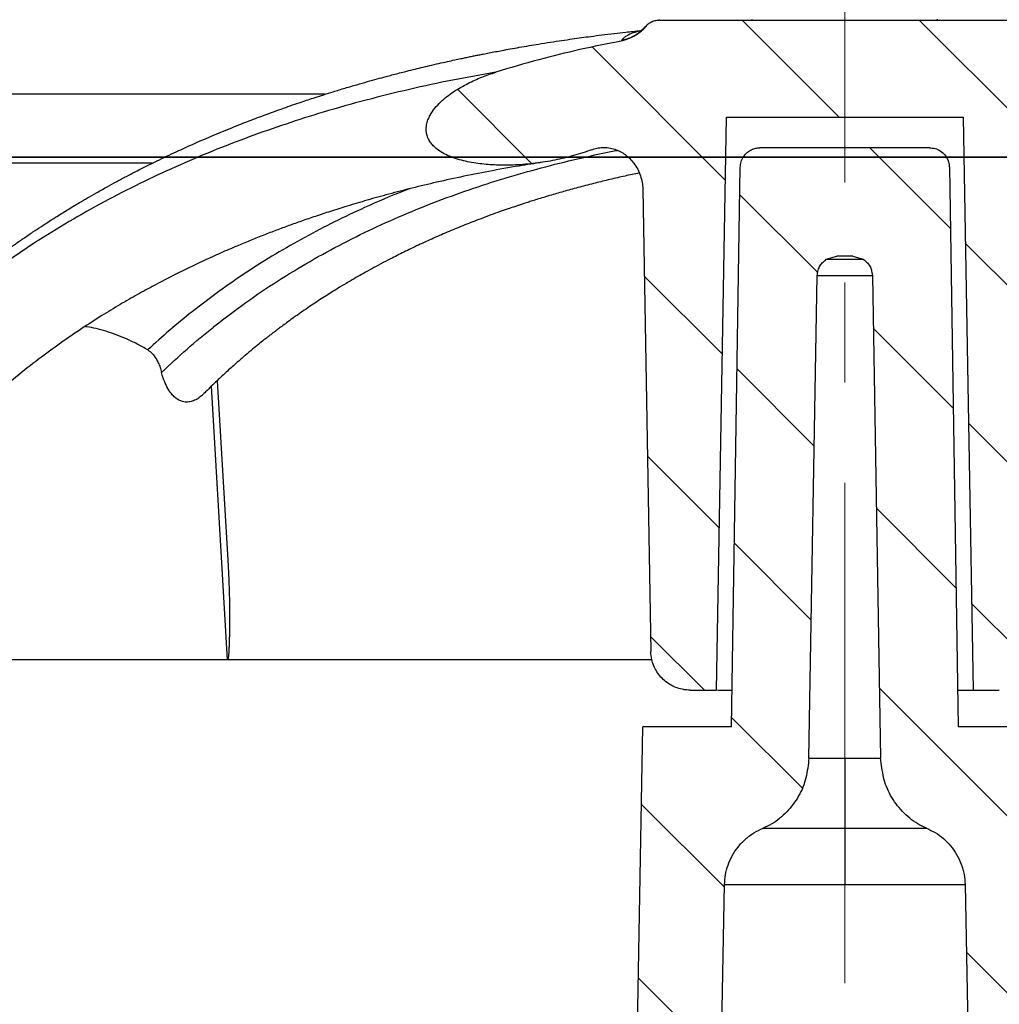
# Model space of a CAD drawing. Units: millimetres. Extents: x 20 to 4220, y -2870 to 3070.
# Drawn here: x 2011 to 2036, y 560 to 585 of the extents above; entities that cross this region are included whole.
import ezdxf

# ---------------------------------------------------------------- set-up
doc = ezdxf.new("R2010")
doc.units = ezdxf.units.MM
doc.linetypes.add('CENTERX2', pattern=[20.32, 12.7, -2.54, 2.54, -2.54])
doc.layers.get('0').update_dxf_attribs({"lineweight": 15})
doc.layers.add('ARTICLE_NUMBER', color=7, linetype='Continuous')
doc.layers.add('OBJEKT', color=7, linetype='Continuous')
pattern_1 = [(45, (-161.2392, 1087.7273), (-2.245064, 2.245064), [])]

# ---------------------------------------------------------------- blocks, each defined once
blk = doc.blocks.new('A$C8a512efa')
at = {"linetype": 'Continuous', "lineweight": 0}
h = blk.add_hatch(dxfattribs=at)
h.set_pattern_fill('ANSI31', style=0)
h.set_pattern_definition(pattern_1)
edge = h.paths.add_edge_path(flags=0)
edge.add_line((134.9, 1552.996), (140.901, 1552.996))
edge.add_line((140.901, 1552.996), (141.155, 1538.454))
edge.add_line((141.155, 1538.454), (141.822, 1538.454))
edge.add_spline(control_points=[(141.822, 1538.454), (141.934, 1538.454), (142.047, 1538.473), (142.153, 1538.51), (142.258, 1538.547), (142.359, 1538.603), (142.446, 1538.672), (142.534, 1538.742), (142.61, 1538.828), (142.67, 1538.923), (142.729, 1539.018), (142.773, 1539.125), (142.798, 1539.234), (142.813, 1539.3), (142.821, 1539.368), (142.822, 1539.436)], knot_values=[0, 0, 0, 0, 0.000335, 0.000335, 0.000335, 0.000671, 0.000671, 0.000671, 0.001007, 0.001007, 0.001007, 0.001343, 0.001343, 0.001343, 0.001545, 0.001545, 0.001545, 0.001545], weights=[1, 1, 1, 1, 1, 1, 1, 1, 1, 1, 1, 1, 1, 1, 1, 1], degree=3, periodic=0)
edge.add_line((142.822, 1539.436), (143.027, 1551.167))
edge.add_spline(control_points=[(143.027, 1551.167), (143.028, 1551.282), (143.048, 1551.398), (143.085, 1551.507), (143.123, 1551.62), (143.18, 1551.728), (143.252, 1551.823), (143.315, 1551.908), (143.391, 1551.984), (143.476, 1552.046), (143.554, 1552.103), (143.643, 1552.15), (143.735, 1552.181), (143.834, 1552.213), (143.94, 1552.228), (144.044, 1552.224), (144.142, 1552.22), (144.241, 1552.2), (144.333, 1552.165)], knot_values=[0, 0, 0, 0, 0.000345, 0.000345, 0.000345, 0.000703, 0.000703, 0.000703, 0.001018, 0.001018, 0.001018, 0.00131, 0.00131, 0.00131, 0.001623, 0.001623, 0.001623, 0.001917, 0.001917, 0.001917, 0.001917], weights=[1, 1, 1, 1, 1, 1, 1, 1, 1, 1, 1, 1, 1, 1, 1, 1, 1, 1, 1], degree=3, periodic=0)
edge.add_spline(control_points=[(144.333, 1552.165), (144.346, 1552.16), (144.359, 1552.155), (144.371, 1552.151), (144.991, 1551.92), (145.659, 1551.802), (146.319, 1551.779), (146.6, 1551.769), (146.882, 1551.777), (147.161, 1551.812), (147.441, 1551.847), (147.724, 1551.907), (147.98, 1552.025), (148.096, 1552.078), (148.208, 1552.144), (148.302, 1552.229), (148.356, 1552.279), (148.405, 1552.336), (148.443, 1552.399), (148.48, 1552.463), (148.506, 1552.536), (148.517, 1552.609), (148.525, 1552.673), (148.523, 1552.738), (148.511, 1552.8), (148.495, 1552.886), (148.462, 1552.968), (148.42, 1553.044), (148.351, 1553.169), (148.256, 1553.281), (148.153, 1553.379), (147.951, 1553.572), (147.711, 1553.725), (147.462, 1553.851), (147.234, 1553.966), (146.995, 1554.06), (146.751, 1554.136)], knot_values=[0.000973, 0.000973, 0.000973, 0.000973, 0.001013, 0.001013, 0.001013, 0.003006, 0.003006, 0.003006, 0.003845, 0.003845, 0.003845, 0.004692, 0.004692, 0.004692, 0.005071, 0.005071, 0.005071, 0.00529, 0.00529, 0.00529, 0.005512, 0.005512, 0.005512, 0.005701, 0.005701, 0.005701, 0.005959, 0.005959, 0.005959, 0.006385, 0.006385, 0.006385, 0.007221, 0.007221, 0.007221, 0.007983, 0.007983, 0.007983, 0.007983], weights=[1, 1, 1, 1, 1, 1, 1, 1, 1, 1, 1, 1, 1, 1, 1, 1, 1, 1, 1, 1, 1, 1, 1, 1, 1, 1, 1, 1, 1, 1, 1, 1, 1, 1, 1, 1, 1], degree=3, periodic=0)
edge.add_spline(control_points=[(146.751, 1554.136), (146.392, 1554.248), (146.031, 1554.352), (145.668, 1554.449), (144.976, 1554.634), (144.277, 1554.793), (143.574, 1554.926)], knot_values=[0.003364, 0.003364, 0.003364, 0.003364, 0.004488, 0.004488, 0.004488, 0.006632, 0.006632, 0.006632, 0.006632], weights=[1, 1, 1, 1, 1, 1, 1], degree=3, periodic=0)
edge.add_spline(control_points=[(143.574, 1554.926), (143.535, 1554.934), (143.496, 1554.944), (143.458, 1554.955), (143.346, 1554.991), (143.238, 1555.046), (143.144, 1555.117), (143.081, 1555.164), (143.023, 1555.219), (142.972, 1555.278)], knot_values=[0, 0, 0, 0, 0.000119, 0.000119, 0.000119, 0.000477, 0.000477, 0.000477, 0.000714, 0.000714, 0.000714, 0.000714], weights=[1, 1, 1, 1, 1, 1, 1, 1, 1, 1], degree=3, periodic=0)
edge.add_spline(control_points=[(142.972, 1555.278), (142.916, 1555.345), (142.845, 1555.398), (142.765, 1555.435), (142.679, 1555.454), (142.592, 1555.454)], knot_values=[0, 0, 0, 0, 0, 0, 0.347453, 0.347453, 0.347453, 0.347453, 0.347453, 0.347453], weights=[1, 0.981398, 0.972314, 0.972314, 0.981398, 1], degree=5, periodic=0)
edge.add_line((142.592, 1555.454), (133.21, 1555.454))
edge.add_spline(control_points=[(133.21, 1555.454), (133.154, 1555.454), (133.097, 1555.444), (133.044, 1555.425), (132.991, 1555.407), (132.941, 1555.379), (132.897, 1555.344), (132.873, 1555.324), (132.85, 1555.302), (132.829, 1555.278)], knot_values=[0, 0, 0, 0, 0.000168, 0.000168, 0.000168, 0.000336, 0.000336, 0.000336, 0.000429, 0.000429, 0.000429, 0.000429], weights=[1, 1, 1, 1, 1, 1, 1, 1, 1, 1], degree=3, periodic=0)
edge.add_spline(control_points=[(132.829, 1555.278), (132.803, 1555.247), (132.775, 1555.218), (132.746, 1555.191), (132.659, 1555.11), (132.559, 1555.043), (132.451, 1554.996), (132.38, 1554.964), (132.304, 1554.941), (132.228, 1554.926)], knot_values=[0, 0, 0, 0, 0.000121, 0.000121, 0.000121, 0.000479, 0.000479, 0.000479, 0.000714, 0.000714, 0.000714, 0.000714], weights=[1, 1, 1, 1, 1, 1, 1, 1, 1, 1], degree=3, periodic=0)
edge.add_spline(control_points=[(132.228, 1554.926), (131.524, 1554.793), (130.825, 1554.634), (130.134, 1554.449), (129.77, 1554.352), (129.409, 1554.247), (129.05, 1554.136)], knot_values=[0.0011, 0.0011, 0.0011, 0.0011, 0.003248, 0.003248, 0.003248, 0.004376, 0.004376, 0.004376, 0.004376], weights=[1, 1, 1, 1, 1, 1, 1], degree=3, periodic=0)
edge.add_spline(control_points=[(129.05, 1554.136), (128.839, 1554.07), (128.631, 1553.99), (128.43, 1553.895), (128.163, 1553.768), (127.904, 1553.612), (127.685, 1553.413), (127.574, 1553.312), (127.471, 1553.198), (127.395, 1553.068), (127.349, 1552.991), (127.313, 1552.906), (127.294, 1552.818), (127.281, 1552.757), (127.276, 1552.694), (127.282, 1552.631), (127.288, 1552.569), (127.306, 1552.507), (127.332, 1552.45), (127.371, 1552.366), (127.432, 1552.291), (127.5, 1552.229), (127.568, 1552.167), (127.646, 1552.116), (127.726, 1552.072), (127.904, 1551.976), (128.101, 1551.914), (128.299, 1551.87), (128.694, 1551.783), (129.105, 1551.764), (129.51, 1551.78), (129.836, 1551.793), (130.162, 1551.831), (130.483, 1551.892), (130.805, 1551.952), (131.124, 1552.036), (131.43, 1552.151), (131.442, 1552.155), (131.454, 1552.159), (131.465, 1552.164)], knot_values=[0.000061, 0.000061, 0.000061, 0.000061, 0.000727, 0.000727, 0.000727, 0.001619, 0.001619, 0.001619, 0.002071, 0.002071, 0.002071, 0.002339, 0.002339, 0.002339, 0.002526, 0.002526, 0.002526, 0.002713, 0.002713, 0.002713, 0.002992, 0.002992, 0.002992, 0.003266, 0.003266, 0.003266, 0.003875, 0.003875, 0.003875, 0.005095, 0.005095, 0.005095, 0.006077, 0.006077, 0.006077, 0.00706, 0.00706, 0.00706, 0.007098, 0.007098, 0.007098, 0.007098], weights=[1, 1, 1, 1, 1, 1, 1, 1, 1, 1, 1, 1, 1, 1, 1, 1, 1, 1, 1, 1, 1, 1, 1, 1, 1, 1, 1, 1, 1, 1, 1, 1, 1, 1, 1, 1, 1, 1, 1, 1], degree=3, periodic=0)
edge.add_spline(control_points=[(131.465, 1552.164), (131.535, 1552.19), (131.609, 1552.209), (131.683, 1552.218), (131.731, 1552.224), (131.779, 1552.226), (131.827, 1552.224), (131.875, 1552.222), (131.923, 1552.216), (131.97, 1552.207), (132.018, 1552.197), (132.065, 1552.182), (132.11, 1552.165), (132.158, 1552.146), (132.205, 1552.123), (132.249, 1552.097), (132.297, 1552.068), (132.342, 1552.036), (132.384, 1552), (132.432, 1551.959), (132.476, 1551.914), (132.516, 1551.866), (132.596, 1551.769), (132.661, 1551.657), (132.705, 1551.539), (132.749, 1551.421), (132.773, 1551.293), (132.776, 1551.167)], knot_values=[0.000001, 0.000001, 0.000001, 0.000001, 0.000226, 0.000226, 0.000226, 0.000369, 0.000369, 0.000369, 0.000513, 0.000513, 0.000513, 0.000659, 0.000659, 0.000659, 0.000813, 0.000813, 0.000813, 0.000978, 0.000978, 0.000978, 0.001165, 0.001165, 0.001165, 0.001546, 0.001546, 0.001546, 0.001927, 0.001927, 0.001927, 0.001927], weights=[1, 1, 1, 1, 1, 1, 1, 1, 1, 1, 1, 1, 1, 1, 1, 1, 1, 1, 1, 1, 1, 1, 1, 1, 1, 1, 1, 1], degree=3, periodic=0)
edge.add_line((132.776, 1551.167), (132.98, 1539.436))
edge.add_spline(control_points=[(132.98, 1539.436), (132.989, 1538.918), (133.462, 1538.454), (133.98, 1538.454)], knot_values=[0, 0, 0, 0, 1, 1, 1, 1], weights=[1, 1, 1, 1], degree=3, periodic=0)
edge.add_line((133.98, 1538.454), (134.646, 1538.454))
edge.add_line((134.646, 1538.454), (134.9, 1552.996))
h = blk.add_hatch(dxfattribs=at)
h.set_pattern_fill('ANSI31', style=0)
h.set_pattern_definition(pattern_1)
edge = h.paths.add_edge_path(flags=0)
edge.add_line((140.054, 1552.216), (135.748, 1552.216))
edge.add_spline(control_points=[(135.748, 1552.216), (135.459, 1552.216), (135.253, 1552.013), (135.248, 1551.724)], knot_values=[0, 0, 0, 0, 1, 1, 1, 1], weights=[1, 0.808443, 0.808443, 1], degree=3, periodic=0)
edge.add_line((135.248, 1551.724), (135.024, 1537.52))
edge.add_line((135.024, 1537.52), (132.773, 1537.52))
edge.add_line((132.773, 1537.52), (131.69, 1475.852))
edge.add_spline(control_points=[(131.69, 1475.852), (131.662, 1475.472), (131.604, 1474.688), (131.234, 1473.578), (130.671, 1472.559), (129.935, 1471.683), (129.046, 1470.962), (128.016, 1470.416), (126.9, 1470.066), (126.116, 1470.022), (125.735, 1470.001)], knot_values=[0, 0, 0, 0, 1.14689, 2.365501, 3.495497, 4.646355, 5.797214, 6.928292, 8.145832, 9.292748, 9.292748, 9.292748, 9.292748], weights=[1, 1, 1, 1, 1, 1, 1, 1, 1, 1, 1], degree=3, periodic=0)
edge.add_line((125.735, 1470.001), (114.857, 1470.001))
edge.add_spline(control_points=[(114.857, 1470.001), (114.263, 1470.022), (113.049, 1470.064), (111.007, 1470.453), (108.761, 1471.215), (106.436, 1472.498), (104.343, 1474.199), (102.589, 1476.248), (101.247, 1478.54), (100.427, 1480.765), (99.987, 1482.796), (99.913, 1484.008), (99.877, 1484.602)], knot_values=[0, 0, 0, 0, 1.789971, 3.654853, 6.238241, 8.903854, 11.612531, 14.321132, 16.986528, 19.569574, 21.434139, 23.223749, 23.223749, 23.223749, 23.223749], weights=[1, 1, 1, 1, 1, 1, 1, 1, 1, 1, 1, 1, 1], degree=3, periodic=0)
edge.add_line((99.877, 1484.602), (98.684, 1530.159))
edge.add_spline(control_points=[(98.684, 1530.159), (98.632, 1532.158), (96.633, 1532.105), (96.685, 1530.106)], knot_values=[0, 0, 0, 0, 1, 1, 1, 1], weights=[1, 0.333333, 0.333333, 1], degree=3, periodic=0)
edge.add_line((96.685, 1530.106), (97.878, 1484.552))
edge.add_spline(control_points=[(97.878, 1484.552), (97.959, 1483.532), (98.124, 1481.433), (99.122, 1478.338), (100.718, 1475.375), (102.928, 1472.74), (105.619, 1470.6), (108.623, 1469.082), (111.743, 1468.165), (113.846, 1468.055), (114.867, 1468.001)], knot_values=[0, 0, 0, 0, 3.079926, 6.338035, 9.726789, 13.184849, 16.642911, 20.031661, 23.28977, 26.369697, 26.369697, 26.369697, 26.369697], weights=[1, 1, 1, 1, 1, 1, 1, 1, 1, 1, 1], degree=3, periodic=0)
edge.add_line((114.867, 1468.001), (125.846, 1468.001))
edge.add_spline(control_points=[(125.846, 1468.001), (125.978, 1468.016), (126.483, 1468.072), (127.321, 1468.043), (128.554, 1468.728), (129.963, 1468.926), (131.074, 1470.296), (132.277, 1471.004), (132.819, 1472.685), (133.413, 1473.61), (133.695, 1474.825), (133.729, 1475.339), (133.759, 1475.788)], knot_values=[0, 0, 0, 0, 0.409592, 1.571009, 2.497317, 4.6996, 5.639518, 7.832641, 8.717597, 10.969971, 11.169491, 12.550994, 12.550994, 12.550994, 12.550994], weights=[1, 1, 1, 1, 1, 1, 1, 1, 1, 1, 1, 1, 1], degree=3, periodic=0)
edge.add_line((133.759, 1475.788), (134.849, 1533.52))
edge.add_spline(control_points=[(134.849, 1533.52), (134.862, 1534.168), (135.227, 1534.704), (135.827, 1534.95)], knot_values=[0, 0, 0, 0, 1, 1, 1, 1], weights=[1, 0.890687, 0.890687, 1], degree=3, periodic=0)
edge.add_spline(control_points=[(135.827, 1534.95), (135.885, 1534.974), (136.148, 1535.097), (136.549, 1535.45), (136.912, 1536.047), (136.965, 1536.502), (136.991, 1536.727)], knot_values=[0.596659, 0.596659, 0.596659, 0.596659, 0.790139, 1.489735, 2.188164, 2.874291, 2.874291, 2.874291, 2.874291], weights=[1, 1, 1, 1, 1, 1, 1], degree=3, periodic=0)
edge.add_line((136.991, 1536.727), (137.201, 1548.975))
edge.add_spline(control_points=[(137.201, 1548.975), (137.214, 1549.058), (137.239, 1549.224), (137.367, 1549.332), (137.431, 1549.387)], knot_values=[0, 0, 0, 0, 0.251989, 0.503983, 0.503983, 0.503983, 0.503983], weights=[1, 1, 1, 1, 1], degree=3, periodic=0)
edge.add_line((137.431, 1549.387), (137.701, 1549.466))
edge.add_line((137.701, 1549.466), (138.1, 1549.466))
edge.add_line((138.1, 1549.466), (138.371, 1549.387))
edge.add_spline(control_points=[(138.371, 1549.387), (138.435, 1549.332), (138.563, 1549.224), (138.588, 1549.058), (138.6, 1548.975)], knot_values=[0, 0, 0, 0, 0.251993, 0.503983, 0.503983, 0.503983, 0.503983], weights=[1, 1, 1, 1, 1], degree=3, periodic=0)
edge.add_line((138.6, 1548.975), (138.811, 1536.727))
edge.add_spline(control_points=[(138.811, 1536.727), (138.837, 1536.502), (138.89, 1536.047), (139.252, 1535.45), (139.654, 1535.097), (139.916, 1534.974), (139.975, 1534.95)], knot_values=[0, 0, 0, 0, 0.686127, 1.384556, 2.084152, 2.277632, 2.277632, 2.277632, 2.277632], weights=[1, 1, 1, 1, 1, 1, 1], degree=3, periodic=0)
edge.add_spline(control_points=[(139.975, 1534.95), (140.574, 1534.704), (140.94, 1534.168), (140.952, 1533.52)], knot_values=[0, 0, 0, 0, 1, 1, 1, 1], weights=[1, 0.890687, 0.890687, 1], degree=3, periodic=0)
edge.add_line((140.952, 1533.52), (142.042, 1475.788))
edge.add_spline(control_points=[(142.042, 1475.788), (142.073, 1475.339), (142.107, 1474.825), (142.389, 1473.61), (142.983, 1472.685), (143.524, 1471.004), (144.727, 1470.296), (145.838, 1468.926), (147.248, 1468.728), (148.481, 1468.043), (149.318, 1468.072), (149.824, 1468.016), (149.956, 1468.001)], knot_values=[0, 0, 0, 0, 1.381503, 1.581023, 3.833397, 4.718353, 6.911476, 7.851394, 10.053677, 10.979985, 12.141401, 12.550994, 12.550994, 12.550994, 12.550994], weights=[1, 1, 1, 1, 1, 1, 1, 1, 1, 1, 1, 1, 1], degree=3, periodic=0)
edge.add_line((149.956, 1468.001), (160.934, 1468.001))
edge.add_spline(control_points=[(160.934, 1468.001), (161.956, 1468.055), (164.059, 1468.165), (167.178, 1469.082), (170.182, 1470.6), (172.874, 1472.74), (175.084, 1475.375), (176.68, 1478.338), (177.678, 1481.433), (177.843, 1483.532), (177.923, 1484.552)], knot_values=[0, 0, 0, 0, 3.079927, 6.338036, 9.726786, 13.184848, 16.642908, 20.031662, 23.28977, 26.369697, 26.369697, 26.369697, 26.369697], weights=[1, 1, 1, 1, 1, 1, 1, 1, 1, 1, 1], degree=3, periodic=0)
edge.add_line((177.923, 1484.552), (179.116, 1530.106))
edge.add_spline(control_points=[(179.116, 1530.106), (179.169, 1532.105), (177.17, 1532.158), (177.117, 1530.159)], knot_values=[0, 0, 0, 0, 1, 1, 1, 1], weights=[1, 0.333333, 0.333333, 1], degree=3, periodic=0)
edge.add_line((177.117, 1530.159), (175.925, 1484.602))
edge.add_spline(control_points=[(175.925, 1484.602), (175.888, 1484.008), (175.815, 1482.796), (175.375, 1480.765), (174.555, 1478.54), (173.213, 1476.248), (171.459, 1474.199), (169.365, 1472.498), (167.04, 1471.215), (164.794, 1470.453), (162.753, 1470.064), (161.539, 1470.022), (160.944, 1470.001)], knot_values=[0, 0, 0, 0, 1.789611, 3.654176, 6.237222, 8.902618, 11.611219, 14.319896, 16.985509, 19.568896, 21.433778, 23.223749, 23.223749, 23.223749, 23.223749], weights=[1, 1, 1, 1, 1, 1, 1, 1, 1, 1, 1, 1, 1], degree=3, periodic=0)
edge.add_line((160.944, 1470.001), (150.067, 1470.001))
edge.add_spline(control_points=[(150.067, 1470.001), (149.686, 1470.022), (148.902, 1470.066), (147.785, 1470.416), (146.756, 1470.962), (145.867, 1471.683), (145.131, 1472.559), (144.568, 1473.578), (144.197, 1474.688), (144.14, 1475.472), (144.112, 1475.852)], knot_values=[0, 0, 0, 0, 1.146916, 2.364457, 3.495534, 4.646393, 5.797252, 6.927248, 8.145859, 9.292748, 9.292748, 9.292748, 9.292748], weights=[1, 1, 1, 1, 1, 1, 1, 1, 1, 1, 1], degree=3, periodic=0)
edge.add_line((144.112, 1475.852), (143.029, 1537.52))
edge.add_line((143.029, 1537.52), (140.777, 1537.52))
edge.add_line((140.777, 1537.52), (140.553, 1551.724))
edge.add_spline(control_points=[(140.553, 1551.724), (140.549, 1552.013), (140.343, 1552.216), (140.053, 1552.216)], knot_values=[0, 0, 0, 0, 1, 1, 1, 1], weights=[1, 0.808443, 0.808443, 1], degree=3, periodic=0)
at = {"color": 7, "linetype": 'Continuous', "lineweight": 30}
for p, q in [((142.592, 1555.454), (133.21, 1555.454)), ((135.553, 1555.454), (135.545, 1555.481)), ((140.256, 1555.481), (140.248, 1555.454)), ((142.795, 1555.41), (142.789, 1555.413)), ((143.554, 1554.956), (143.574, 1554.926)), ((151.091, 1553.574), (166.325, 1553.574)), ((134.9, 1552.996), (134.646, 1538.454)), ((140.901, 1552.996), (134.9, 1552.996)), ((141.155, 1538.454), (140.901, 1552.996)), ((135.748, 1552.216), (140.054, 1552.216)), ((135.248, 1551.724), (135.024, 1537.52)), ((140.777, 1537.52), (140.553, 1551.724)), ((143.027, 1551.167), (142.822, 1539.436)), ((158.456, 1549.802), (159.201, 1549.3)), ((137.701, 1549.466), (137.431, 1549.387)), ((138.371, 1549.387), (137.431, 1549.387)), ((137.701, 1549.466), (138.1, 1549.466)), ((138.371, 1549.387), (138.1, 1549.466)), ((137.201, 1548.975), (136.991, 1536.727)), ((138.6, 1548.975), (137.201, 1548.975)), ((138.811, 1536.727), (138.6, 1548.975)), ((153.783, 1548.57), (154.418, 1548.09)), ((154.418, 1548.09), (154.46, 1548.057)), ((153.827, 1546.306), (153.545, 1541.609)), ((153.563, 1539.225), (153.969, 1546.167)), ((153.563, 1539.225), (153.56, 1539.225)), ((134.646, 1538.454), (133.98, 1538.454)), ((141.822, 1538.454), (141.155, 1538.454)), ((132.773, 1537.52), (135.024, 1537.52)), ((140.777, 1537.52), (143.029, 1537.52)), ((144.112, 1475.852), (143.029, 1537.52)), ((138.811, 1536.727), (136.991, 1536.727)), ((139.975, 1534.95), (135.827, 1534.95)), ((134.849, 1533.52), (133.759, 1475.788)), ((140.952, 1533.52), (134.849, 1533.52)), ((142.042, 1475.788), (140.952, 1533.52))]:
    blk.add_line(p, q, dxfattribs=at)
for points, knots in [([(142.592, 1555.454), (142.628, 1555.451), (142.7, 1555.447), (142.803, 1555.411), (142.897, 1555.356), (142.947, 1555.304), (142.972, 1555.278)], [0, 0, 0, 0, 0.249178, 0.499436, 0.748976, 1, 1, 1, 1]), ([(142.646, 1555.451), (142.643, 1555.451), (142.64, 1555.451), (142.616, 1555.451), (142.613, 1555.451)], [0, 0, 0, 0, 0.8696126, 1, 1, 1, 1]), ([(143.072, 1555.178), (143.072, 1555.178), (143.073, 1555.178), (143.062, 1555.184), (143.039, 1555.2), (143, 1555.233), (142.966, 1555.273), (142.949, 1555.293)], [0, 0, 0, 0, 0.056238, 0.237529, 0.459561, 0.72373, 1, 1, 1, 1]), ([(142.972, 1555.278), (143.027, 1555.222), (143.123, 1555.123), (143.291, 1555.019), (143.438, 1554.957), (143.535, 1554.935), (143.574, 1554.926)], [0, 0, 0, 0, 0.331983, 0.5783529, 0.8319118, 1, 1, 1, 1]), ([(143.554, 1554.956), (143.498, 1554.967), (143.387, 1554.99), (143.231, 1555.061), (143.089, 1555.155), (143.011, 1555.237), (142.972, 1555.278)], [0, 0, 0, 0, 0.2500651, 0.500087, 0.7500654, 1, 1, 1, 1]), ([(161.513, 1547.68), (161.457, 1547.733), (161.341, 1547.843), (161.17, 1547.998), (161.014, 1548.139), (160.887, 1548.251), (160.739, 1548.38), (160.547, 1548.543), (160.28, 1548.764), (159.985, 1549.002), (159.673, 1549.244), (159.405, 1549.444), (159.172, 1549.614), (158.965, 1549.761), (158.74, 1549.918), (158.51, 1550.074), (158.297, 1550.215), (158.107, 1550.339), (157.937, 1550.447), (157.782, 1550.544), (157.636, 1550.634), (157.482, 1550.728), (157.307, 1550.832), (157.109, 1550.949), (156.876, 1551.082), (156.628, 1551.222), (156.373, 1551.361), (156.135, 1551.487), (155.915, 1551.602), (155.638, 1551.743), (155.27, 1551.925), (154.827, 1552.134), (154.375, 1552.339), (153.921, 1552.535), (153.464, 1552.724), (153.012, 1552.902), (152.656, 1553.036), (152.366, 1553.142), (152.142, 1553.222), (151.917, 1553.301), (151.706, 1553.373), (151.517, 1553.436), (151.327, 1553.498), (151.116, 1553.566), (150.861, 1553.646), (150.582, 1553.731), (150.291, 1553.817), (150.019, 1553.894), (149.771, 1553.963), (149.564, 1554.019), (149.39, 1554.065), (149.233, 1554.106), (149.054, 1554.152), (148.859, 1554.2), (148.646, 1554.252), (148.429, 1554.304), (148.206, 1554.355), (147.994, 1554.403), (147.808, 1554.444), (147.654, 1554.477), (147.524, 1554.505), (147.407, 1554.529), (147.295, 1554.552), (147.184, 1554.574), (147.061, 1554.599), (146.922, 1554.626), (146.762, 1554.657), (146.584, 1554.69), (146.382, 1554.727), (146.153, 1554.768), (145.912, 1554.809), (145.647, 1554.853), (145.371, 1554.897), (145.086, 1554.94), (144.824, 1554.978), (144.579, 1555.012), (144.329, 1555.046), (144.054, 1555.081), (143.758, 1555.117), (143.495, 1555.147), (143.271, 1555.172), (143.135, 1555.186), (143.059, 1555.194), (143.047, 1555.195)], [0, 0, 0, 0, 0.010959, 0.022881, 0.032892, 0.040991, 0.04718, 0.061038, 0.07709, 0.096876, 0.115447, 0.133769, 0.144981, 0.156907, 0.170356, 0.184568, 0.19695, 0.207291, 0.21739, 0.226057, 0.233714, 0.242398, 0.252393, 0.263715, 0.276754, 0.291734, 0.304888, 0.318433, 0.330303, 0.34089, 0.363918, 0.390426, 0.412663, 0.436743, 0.463295, 0.48557, 0.508453, 0.519612, 0.531344, 0.543685, 0.555073, 0.564346, 0.573357, 0.584805, 0.597357, 0.613164, 0.628394, 0.642631, 0.655458, 0.666904, 0.674724, 0.682466, 0.691219, 0.702352, 0.712739, 0.72402, 0.735979, 0.747149, 0.756783, 0.764635, 0.770905, 0.77682, 0.782591, 0.788219, 0.793887, 0.801523, 0.809633, 0.81849, 0.828848, 0.840752, 0.853662, 0.865901, 0.881497, 0.896071, 0.909622, 0.921691, 0.93367, 0.948014, 0.963784, 0.979091, 0.98845, 0.99808, 1, 1, 1, 1]), ([(143.072, 1555.184), (143.142, 1555.168), (143.284, 1555.135), (143.384, 1555.084), (143.434, 1555.058)], [0, 0, 0, 0, 0.49458, 1, 1, 1, 1]), ([(143.554, 1554.956), (143.539, 1554.974), (143.508, 1555.011), (143.459, 1555.042), (143.434, 1555.058)], [0, 0, 0, 0, 0.501298, 1, 1, 1, 1]), ([(143.574, 1554.926), (143.925, 1554.856), (144.627, 1554.715), (145.687, 1554.453), (146.39, 1554.243), (146.751, 1554.136)], [0, 0, 0, 0, 0.32772, 0.655889, 1, 1, 1, 1]), ([(144.333, 1552.165), (144.346, 1552.16), (144.512, 1552.097), (144.838, 1551.995), (145.321, 1551.885), (145.816, 1551.81), (146.291, 1551.774), (146.74, 1551.773), (147.091, 1551.8), (147.369, 1551.841), (147.576, 1551.885), (147.782, 1551.943), (147.974, 1552.018), (148.151, 1552.11), (148.284, 1552.208), (148.38, 1552.307), (148.445, 1552.397), (148.493, 1552.499), (148.519, 1552.603), (148.524, 1552.705), (148.512, 1552.811), (148.479, 1552.927), (148.411, 1553.07), (148.304, 1553.224), (148.158, 1553.38), (147.998, 1553.517), (147.829, 1553.64), (147.65, 1553.751), (147.413, 1553.879), (147.115, 1554.014), (146.873, 1554.095), (146.751, 1554.136)], [0, 0, 0, 0, 0.005825, 0.07559, 0.145382, 0.216997, 0.288609, 0.348283, 0.40831, 0.43819, 0.468065, 0.498558, 0.529027, 0.555894, 0.583331, 0.598884, 0.61477, 0.630356, 0.646554, 0.659987, 0.673792, 0.692073, 0.710867, 0.741022, 0.771944, 0.801384, 0.830838, 0.860976, 0.891119, 0.945362, 1, 1, 1, 1]), ([(146.751, 1554.136), (147.117, 1554.071), (147.85, 1553.94), (148.947, 1553.703), (150.043, 1553.433), (151.087, 1553.138), (152.079, 1552.825), (153.017, 1552.496), (153.95, 1552.136), (154.874, 1551.742), (155.79, 1551.314), (156.694, 1550.85), (157.586, 1550.351), (158.166, 1549.985), (158.456, 1549.803)], [0, 0, 0, 0, 0.090718, 0.181542, 0.272487, 0.363569, 0.442661, 0.521869, 0.601201, 0.680661, 0.760258, 0.840004, 0.919914, 1, 1, 1, 1]), ([(135.748, 1552.216), (135.703, 1552.213), (135.607, 1552.205), (135.473, 1552.142), (135.367, 1552.049), (135.297, 1551.941), (135.257, 1551.833), (135.251, 1551.76), (135.248, 1551.724)], [0, 0, 0, 0, 0.176806, 0.366849, 0.562816, 0.715445, 0.862232, 1, 1, 1, 1]), ([(140.553, 1551.724), (140.549, 1551.77), (140.54, 1551.865), (140.475, 1551.999), (140.38, 1552.103), (140.27, 1552.171), (140.163, 1552.21), (140.089, 1552.214), (140.053, 1552.216)], [0, 0, 0, 0, 0.176806, 0.366849, 0.562816, 0.715445, 0.862232, 1, 1, 1, 1]), ([(144.333, 1552.165), (144.286, 1552.18), (144.192, 1552.211), (144.041, 1552.229), (143.887, 1552.221), (143.737, 1552.186), (143.599, 1552.127), (143.47, 1552.047), (143.353, 1551.946), (143.244, 1551.82), (143.152, 1551.674), (143.082, 1551.51), (143.037, 1551.34), (143.03, 1551.225), (143.026, 1551.167)], [0, 0, 0, 0, 0.076811, 0.153584, 0.235019, 0.316458, 0.392689, 0.468959, 0.551264, 0.633601, 0.726948, 0.820301, 0.910156, 1, 1, 1, 1]), ([(145.254, 1551.798), (144.948, 1551.874), (144.422, 1552.003), (143.89, 1552.108), (143.668, 1552.152)], [0, 0, 0, 0, 0.582817, 1, 1, 1, 1]), ([(145.567, 1551.848), (145.767, 1551.817), (146.222, 1551.748), (146.918, 1551.623), (147.641, 1551.479), (148.317, 1551.33), (148.946, 1551.178), (149.53, 1551.025), (150.072, 1550.873), (150.558, 1550.728), (150.989, 1550.591), (151.37, 1550.465), (151.719, 1550.345), (152.046, 1550.227), (152.364, 1550.109), (152.682, 1549.986), (153.003, 1549.857), (153.356, 1549.711), (153.741, 1549.544), (154.158, 1549.355), (154.578, 1549.156), (155, 1548.946), (155.424, 1548.724), (155.854, 1548.489), (156.297, 1548.234), (156.77, 1547.948), (157.275, 1547.623), (157.811, 1547.257), (158.368, 1546.849), (158.942, 1546.394), (159.367, 1546.041), (159.593, 1545.831), (159.629, 1545.797)], [0, 0, 0, 0, 0.040272, 0.091677, 0.140259, 0.186023, 0.228231, 0.267731, 0.30453, 0.338634, 0.36681, 0.392848, 0.41675, 0.438719, 0.460515, 0.482555, 0.504837, 0.52736, 0.556373, 0.585772, 0.615555, 0.645718, 0.676259, 0.707175, 0.739319, 0.773736, 0.812219, 0.853171, 0.896576, 0.942418, 0.990683, 1, 1, 1, 1]), ([(155.471, 1551.825), (155.535, 1551.825), (156.019, 1551.825), (156.9, 1551.825), (158.112, 1551.825), (159.287, 1551.825), (160.427, 1551.825), (161.53, 1551.825), (162.601, 1551.825), (163.648, 1551.825), (164.666, 1551.825), (165.653, 1551.825), (166.602, 1551.825), (167.512, 1551.825), (168.377, 1551.825), (169.196, 1551.825), (169.967, 1551.825), (170.699, 1551.825), (171.151, 1551.825), (171.377, 1551.825)], [0, 0, 0, 0, 0.009493, 0.071859, 0.134295, 0.19683, 0.258149, 0.319414, 0.380705, 0.442103, 0.504628, 0.567051, 0.62946, 0.69194, 0.75452, 0.815888, 0.877203, 0.938546, 1, 1, 1, 1]), ([(143.116, 1551.578), (143.236, 1551.552), (143.485, 1551.499), (143.857, 1551.414), (144.24, 1551.32), (144.618, 1551.223), (144.99, 1551.121), (145.294, 1551.033), (145.534, 1550.961), (145.706, 1550.908), (145.851, 1550.863), (145.961, 1550.827), (146.045, 1550.8), (146.12, 1550.775), (146.208, 1550.746), (146.317, 1550.71), (146.464, 1550.659), (146.654, 1550.593), (146.884, 1550.51), (147.184, 1550.398), (147.538, 1550.26), (147.939, 1550.095), (148.332, 1549.925), (148.715, 1549.75), (149.081, 1549.574), (149.4, 1549.414), (149.67, 1549.273), (149.898, 1549.15), (150.107, 1549.034), (150.306, 1548.921), (150.508, 1548.803), (150.747, 1548.66), (151.029, 1548.484), (151.359, 1548.27), (151.644, 1548.077), (151.871, 1547.917), (152.023, 1547.807), (152.153, 1547.711), (152.262, 1547.63), (152.345, 1547.567), (152.405, 1547.521), (152.448, 1547.488), (152.495, 1547.451), (152.561, 1547.4), (152.656, 1547.325), (152.782, 1547.224), (152.937, 1547.097), (153.122, 1546.942), (153.334, 1546.758), (153.574, 1546.543), (153.839, 1546.296), (154.038, 1546.105), (154.147, 1545.994), (154.161, 1545.979)], [0, 0, 0, 0, 0.029557, 0.061389, 0.092071, 0.124797, 0.155795, 0.185067, 0.201509, 0.216313, 0.22859, 0.238342, 0.244326, 0.249985, 0.257437, 0.26671, 0.277804, 0.295083, 0.315472, 0.337162, 0.372483, 0.407398, 0.441906, 0.476007, 0.509061, 0.539614, 0.56183, 0.582475, 0.601551, 0.619115, 0.637369, 0.657451, 0.685646, 0.716785, 0.750855, 0.767526, 0.782374, 0.795109, 0.805735, 0.814256, 0.819625, 0.823608, 0.827179, 0.833579, 0.843065, 0.855634, 0.87128, 0.889998, 0.91178, 0.936616, 0.964499, 0.995415, 1, 1, 1, 1]), ([(153.881, 1547.701), (153.622, 1547.9), (153.104, 1548.299), (152.297, 1548.84), (151.471, 1549.342), (150.626, 1549.803), (149.764, 1550.225), (148.887, 1550.609), (147.996, 1550.958), (147.093, 1551.272), (146.18, 1551.555), (145.563, 1551.717), (145.254, 1551.798)], [0, 0, 0, 0, 0.099516, 0.199146, 0.298891, 0.398751, 0.498723, 0.5988, 0.698974, 0.799236, 0.89958, 1, 1, 1, 1]), ([(148.932, 1551.179), (148.987, 1551.159), (149.377, 1551.014), (150.017, 1550.734), (150.853, 1550.341), (151.607, 1549.948), (152.348, 1549.523), (153.076, 1549.068), (153.547, 1548.736), (153.783, 1548.57)], [0, 0, 0, 0, 0.032052, 0.228264, 0.382493, 0.536778, 0.691123, 0.845528, 1, 1, 1, 1]), ([(137.431, 1549.387), (137.395, 1549.357), (137.326, 1549.299), (137.249, 1549.195), (137.217, 1549.082), (137.207, 1549.011), (137.201, 1548.975)], [0, 0, 0, 0, 0.285523, 0.55753, 0.774621, 1, 1, 1, 1]), ([(138.6, 1548.975), (138.594, 1549.021), (138.581, 1549.11), (138.533, 1549.23), (138.454, 1549.316), (138.399, 1549.363), (138.371, 1549.387)], [0, 0, 0, 0, 0.285523, 0.55753, 0.774621, 1, 1, 1, 1]), ([(154.46, 1548.057), (154.651, 1547.903), (155.034, 1547.593), (155.402, 1547.257), (155.586, 1547.089)], [0, 0, 0, 0, 0.499718, 1, 1, 1, 1]), ([(153.922, 1547.668), (153.92, 1547.67), (153.914, 1547.676), (153.902, 1547.685), (153.891, 1547.694), (153.884, 1547.699), (153.881, 1547.701)], [0, 0, 0, 0, 0.180543, 0.499989, 0.819455, 1, 1, 1, 1]), ([(155.235, 1546.516), (155.021, 1546.717), (154.595, 1547.119), (154.146, 1547.485), (153.922, 1547.668)], [0, 0, 0, 0, 0.499759, 1, 1, 1, 1]), ([(155.586, 1547.089), (155.676, 1547.14), (155.857, 1547.242), (156.126, 1547.369), (156.391, 1547.477), (156.648, 1547.564), (156.895, 1547.629), (157.072, 1547.667), (157.166, 1547.678), (157.182, 1547.679)], [0, 0, 0, 0, 0.163548, 0.327476, 0.491024, 0.654947, 0.810882, 0.966816, 1, 1, 1, 1]), ([(155.586, 1547.089), (155.547, 1547.062), (155.468, 1547.005), (155.382, 1546.883), (155.317, 1546.761), (155.271, 1546.644), (155.247, 1546.559), (155.235, 1546.516)], [0, 0, 0, 0, 0.244673, 0.499305, 0.661268, 0.827373, 1, 1, 1, 1]), ([(154.164, 1545.983), (154.184, 1545.961), (154.238, 1545.903), (154.337, 1545.836), (154.456, 1545.781), (154.579, 1545.758), (154.695, 1545.77), (154.801, 1545.812), (154.894, 1545.876), (154.978, 1545.962), (155.065, 1546.083), (155.148, 1546.244), (155.204, 1546.4), (155.229, 1546.494), (155.235, 1546.516)], [0, 0, 0, 0, 0.053896, 0.142543, 0.233473, 0.322264, 0.414534, 0.49119, 0.570045, 0.647847, 0.727289, 0.843843, 0.963729, 1, 1, 1, 1]), ([(153.548, 1541.609), (153.546, 1541.57), (153.54, 1541.47), (153.532, 1541.31), (153.525, 1541.128), (153.519, 1540.945), (153.515, 1540.762), (153.513, 1540.578), (153.511, 1540.418), (153.511, 1540.28), (153.512, 1540.167), (153.513, 1540.053), (153.514, 1539.938), (153.516, 1539.832), (153.519, 1539.737), (153.521, 1539.658), (153.523, 1539.589), (153.526, 1539.52), (153.53, 1539.444), (153.535, 1539.363), (153.542, 1539.293), (153.549, 1539.248), (153.556, 1539.23), (153.558, 1539.226), (153.56, 1539.225), (153.56, 1539.225)], [0, 0, 0, 0, 0.049242, 0.125196, 0.201392, 0.277831, 0.354513, 0.43144, 0.508559, 0.556051, 0.603548, 0.65105, 0.698556, 0.747725, 0.784702, 0.817508, 0.846143, 0.871556, 0.905003, 0.940897, 0.973941, 0.993606, 0.997372, 0.998805, 1, 1, 1, 1]), ([(141.822, 1538.454), (141.878, 1538.456), (141.99, 1538.462), (142.153, 1538.505), (142.308, 1538.574), (142.448, 1538.668), (142.571, 1538.785), (142.673, 1538.919), (142.751, 1539.071), (142.807, 1539.243), (142.817, 1539.368), (142.822, 1539.436)], [0, 0, 0, 0, 0.106927, 0.216958, 0.323884, 0.433902, 0.541028, 0.651249, 0.758574, 0.869033, 1, 1, 1, 1]), ([(142.795, 1539.225), (142.941, 1539.225), (143.438, 1539.225), (144.274, 1539.225), (145.302, 1539.225), (146.313, 1539.225), (147.306, 1539.225), (148.278, 1539.225), (149.228, 1539.225), (150.153, 1539.225), (151.051, 1539.225), (151.92, 1539.225), (152.761, 1539.225), (153.294, 1539.225), (153.56, 1539.225)], [0, 0, 0, 0, 0.036349, 0.123954, 0.211558, 0.299163, 0.386768, 0.474372, 0.561977, 0.649582, 0.737186, 0.824791, 0.912395, 1, 1, 1, 1]), ([(135.039, 1538.454), (134.989, 1538.454), (134.872, 1538.454), (134.75, 1538.454), (134.662, 1538.454), (134.652, 1538.454), (134.646, 1538.454)], [0, 0, 0, 0, 0.203367, 0.469651, 0.733648, 1, 1, 1, 1]), ([(141.134, 1538.454), (141.132, 1538.454), (141.123, 1538.454), (141.05, 1538.454), (140.93, 1538.454), (140.813, 1538.454), (140.763, 1538.454)], [0, 0, 0, 0, 0.0821997, 0.4122832, 0.7452209, 1, 1, 1, 1]), ([(141.95, 1538.462), (141.958, 1538.463), (141.968, 1538.464), (141.98, 1538.466), (141.983, 1538.467)], [0, 0, 0, 0, 0.769518, 1, 1, 1, 1]), ([(135.827, 1534.95), (135.903, 1534.985), (136.054, 1535.054), (136.258, 1535.202), (136.442, 1535.375), (136.604, 1535.569), (136.742, 1535.779), (136.85, 1536.003), (136.92, 1536.239), (136.962, 1536.481), (136.981, 1536.645), (136.991, 1536.727)], [0, 0, 0, 0, 0.110779, 0.222363, 0.335099, 0.448306, 0.560965, 0.670589, 0.779591, 0.88934, 1, 1, 1, 1]), ([(138.811, 1536.727), (138.821, 1536.644), (138.84, 1536.477), (138.883, 1536.23), (138.956, 1535.99), (139.067, 1535.765), (139.207, 1535.556), (139.37, 1535.365), (139.551, 1535.196), (139.752, 1535.052), (139.9, 1534.984), (139.975, 1534.95)], [0, 0, 0, 0, 0.112665, 0.224377, 0.335358, 0.447038, 0.559761, 0.670952, 0.781637, 0.891199, 1, 1, 1, 1]), ([(135.827, 1534.95), (135.752, 1534.915), (135.6, 1534.844), (135.393, 1534.692), (135.209, 1534.506), (135.055, 1534.286), (134.941, 1534.042), (134.867, 1533.783), (134.855, 1533.607), (134.849, 1533.52)], [0, 0, 0, 0, 0.1351074, 0.2749154, 0.4177599, 0.5617415, 0.7116126, 0.8583438, 1, 1, 1, 1]), ([(140.952, 1533.52), (140.947, 1533.603), (140.936, 1533.77), (140.869, 1534.018), (140.762, 1534.257), (140.614, 1534.48), (140.428, 1534.676), (140.213, 1534.839), (140.053, 1534.914), (139.975, 1534.95)], [0, 0, 0, 0, 0.1351074, 0.2749154, 0.4177599, 0.5617415, 0.7116126, 0.8583438, 1, 1, 1, 1])]:
    blk.add_open_spline(points, degree=3, knots=knots, dxfattribs=at)
for points in [[(153.563, 1539.225), (153.82, 1539.225), (154.333, 1539.225), (155.06, 1539.225), (155.752, 1539.225), (156.406, 1539.225), (157.019, 1539.225), (157.595, 1539.225), (157.943, 1539.225), (158.117, 1539.225)], [(158.117, 1539.225), (158.283, 1539.225), (158.613, 1539.225), (159.054, 1539.225), (159.452, 1539.225), (159.804, 1539.225), (160.113, 1539.225), (160.279, 1539.225), (160.362, 1539.225)]]:
    blk.add_open_spline(points, degree=3, dxfattribs=at)

msp = doc.modelspace()

# ---------------------------------------------------------------- hatches: boundary and pattern name
at = {"layer": 'OBJEKT'}
h = msp.add_hatch(dxfattribs=at)
h.set_pattern_fill('AR-SAND', color=2, scale=40, style=0)
h.set_pattern_definition([(37.5, (23142.916, 4930.745), (-2.51973, 77.07295), [0, -60.8, 0, -68, 0, -65]), (7.5, (23142.92, 4930.74), (70.79107, 112.88584), [0, -32.8, 0, -54.8, 0, -21]), (327.5, (23093.716, 4930.745), (124.56567, 0.22636), [0, -20, 0, -72, 0, -94]), (317.5, (23093.72, 4930.74), (120.24506, 35.107), [0, -10, 0, -47.2, 0, -54])])
edge = h.paths.add_edge_path()
edge.add_arc((2625.56, 1271.232), 861.812, 183.619051, 190.368444)
edge.add_line((1777.821, 1116.126), (1865.462, 847.435))
edge.add_line((1865.462, 847.435), (1944.584, 584.386))
edge.add_line((1944.584, 584.386), (1971.575, 572.33))
edge.add_line((1971.575, 572.33), (1965.643, 365.088))
edge.add_line((1965.643, 365.088), (1908.128, 318.659))
edge.add_line((1908.128, 318.659), (1831.499, 318.827))
edge.add_line((1831.499, 318.827), (1828.798, 200.287))
edge.add_line((1828.798, 200.287), (1983.97, 200.287))
edge.add_line((1983.97, 200.287), (2094.924, 323.228))
edge.add_line((2094.924, 323.228), (2094.924, 570.33))
edge.add_line((2094.924, 570.33), (2199.828, 570.33))
edge.add_line((2199.828, 570.33), (2199.828, -60.031))
edge.add_line((2199.828, -60.031), (1831.499, -60.031))
edge.add_line((1831.499, -60.031), (1496.202, -60.031))
edge.add_line((1496.202, -60.031), (1500.485, 338.517))
edge.add_line((1500.485, 338.517), (1432.409, 599.263))
edge.add_line((1432.409, 599.263), (1344.584, 902.792))
edge.add_line((1344.584, 902.792), (1311.237, 1180.134))
edge.add_line((1311.237, 1180.134), (1311.237, 1328.744))
edge.add_line((1311.237, 1328.744), (1311.237, 1485.61))
edge.add_line((1311.237, 1485.61), (1278.888, 1682.377))
edge.add_line((1278.888, 1682.377), (1609.616, 1683.229))
edge.add_line((1609.616, 1683.229), (1609.616, 1618.675))
edge.add_line((1609.616, 1618.675), (1609.977, 1601.33))
edge.add_line((1609.977, 1601.33), (1608.233, 1481.136))
edge.add_line((1608.233, 1481.136), (1767.925, 1481.136))
edge.add_arc((1535.235, 1407.897), 243.944, -13.23818, 17.47144, ccw=False)
edge.add_arc((2201.747, 1261.298), 438.541, 168.05901, 185.81939)

# ---------------------------------------------------------------- linework, layer by layer
at = {"layer": 'ARTICLE_NUMBER', "color": 7, "linetype": 'CENTERX2', "lineweight": 18}
msp.add_line((2031.925, 560.205), (2031.925, 611.984), dxfattribs=at)
at = {"layer": 'ARTICLE_NUMBER', "color": 7, "linetype": 'Continuous', "lineweight": 35}
msp.add_line((2083.425, 581.169), (1980.425, 581.169), dxfattribs=at)
at = {"layer": 'ARTICLE_NUMBER'}
msp.add_line((2031.925, 565.915), (2031.925, 562.708), dxfattribs=at)

# ---------------------------------------------------------------- block references
at = {"layer": 'ARTICLE_NUMBER', "xscale": -1}
msp.add_blockref('A$C8a512efa', (2169.826, -970.812), dxfattribs=at)

doc.saveas('drawing.dxf')
